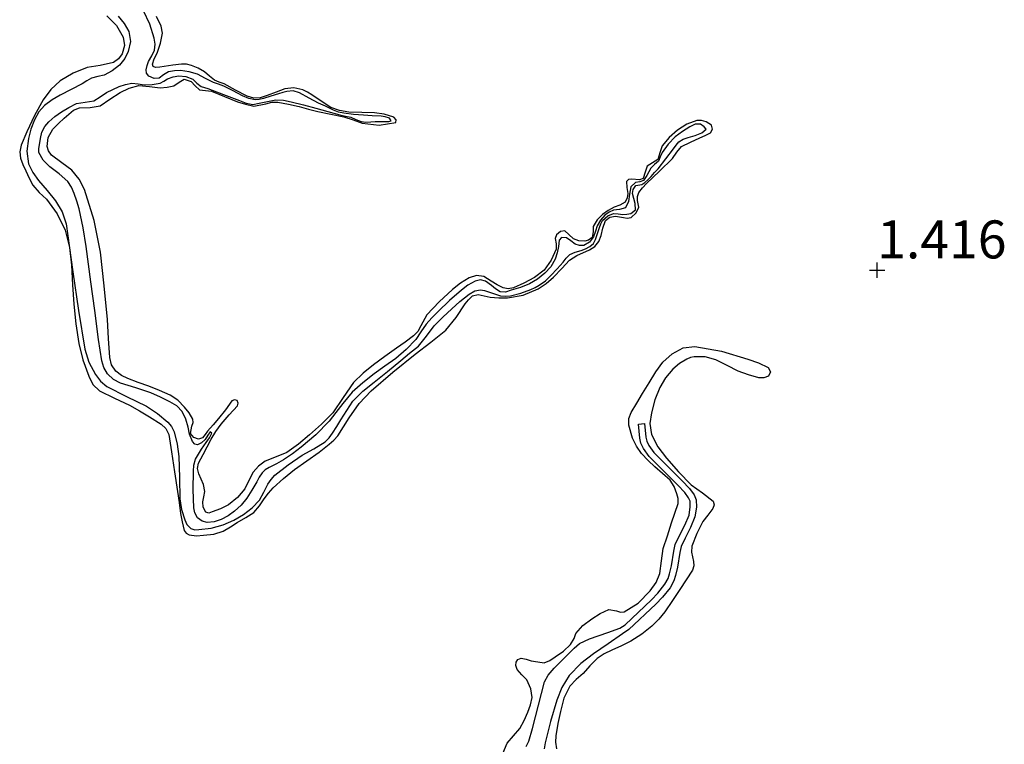
# Model space of a CAD drawing. Units: metres. Extents: x 69990 to 80008, y 406248 to 412501.
# Drawn here: x 70094 to 70158, y 406869 to 406916 of the extents above; entities that cross this region are included whole.
import ezdxf
from ezdxf.enums import TextEntityAlignment as Align

# ---------------------------------------------------------------- set-up
doc = ezdxf.new("R2010")
doc.units = ezdxf.units.M
doc.layers.get('0').update_dxf_attribs({"lineweight": 25})
for name, color, linetype, lineweight in [('B-ME-GW-GRONDWERKLIJN-L-B1', 10, 'Continuous', 25), ('B-ME-GW-HOOGTEPUNT-S-B1', 10, 'Continuous', 25), ('B-ME-OG-BREUK-L-B1', 10, 'Continuous', 25)]:
    doc.layers.add(name, color=color, linetype=linetype, lineweight=lineweight)
doc.styles.add('NLCS-ISO', font='NLCS-ISO.TTF')

# ---------------------------------------------------------------- blocks, each defined once
blk = doc.blocks.new('hoogtepunt')
for p, q in [((-0.5, 0), (0.5, 0)), ((0, 0.5), (0, -0.5))]:
    blk.add_line(p, q)

msp = doc.modelspace()

# ---------------------------------------------------------------- linework, layer by layer
at = {"layer": 'B-ME-GW-GRONDWERKLIJN-L-B1'}
for points in [[(70099.2367, 406916.7577, 1.8728), (70099.8893, 406916.1051, 1.8128), (70100.3207, 406915.3444, 1.7528), (70100.4106, 406914.7988, 1.7528), (70100.2513, 406914.2522, 1.7528), (70100.0068, 406913.9152, 1.7528), (70099.675, 406913.6773, 1.7528), (70098.8101, 406913.4903, 1.7528), (70097.9514, 406913.3387, 1.7528), (70097.0304, 406912.9711, 1.7528), (70096.1604, 406912.4623, 1.7528), (70095.5512, 406911.8941, 1.7528), (70095.0564, 406911.2308, 1.7528), (70094.469, 406910.1947, 1.7528), (70093.9751, 406909.1056, 1.7528), (70093.602, 406908.2321, 1.7528), (70093.5021, 406907.7937, 1.7528), (70093.5476, 406907.3691, 1.7528), (70093.7149, 406906.9545, 1.7528), (70093.9065, 406906.5426, 1.7528), (70094.1265, 406906.0649, 1.7528), (70094.3595, 406905.595, 1.7528), (70094.7954, 406905.1244, 1.7528), (70095.2792, 406904.6813, 1.7528), (70095.9792, 406903.711, 1.7528), (70096.4945, 406902.638, 1.7528), (70096.7744, 406901.4884, 1.7528), (70096.9195, 406900.324, 1.7528), (70096.9882, 406899.0498, 1.7528), (70097.063, 406897.7764, 1.7528), (70097.2088, 406896.4757, 1.7528), (70097.402, 406895.1791, 1.7528), (70097.6617, 406894.092, 1.7528), (70098.0494, 406893.0305, 1.7528), (70098.3318, 406892.4831, 1.8128), (70098.7601, 406892.059, 1.8728), (70099.7412, 406891.5696, 1.8728), (70100.7266, 406891.115, 1.8728), (70101.3971, 406890.7469, 1.8728), (70102.0611, 406890.3594, 1.8728), (70102.8263, 406889.8751, 1.8728), (70103.1369, 406889.5707, 1.8728), (70103.319, 406889.1932, 1.8728), (70103.4268, 406888.6146, 1.8728), (70103.5103, 406888.0347, 1.8728), (70103.7011, 406886.7376, 1.8128), (70103.8918, 406885.4404, 1.7528), (70103.9983, 406884.7129, 1.7528), (70104.1047, 406883.985, 1.7528), (70104.1966, 406883.4263, 1.7528), (70104.3353, 406882.872, 1.7528), (70104.4675, 406882.685, 1.7528), (70104.6767, 406882.5771, 1.7528), (70105.1469, 406882.5217, 1.7528), (70105.616, 406882.5602, 1.7528), (70106.2864, 406882.629, 1.7528), (70106.9186, 406882.8255, 1.7528), (70107.3803, 406883.1028, 1.7528), (70107.8373, 406883.3827, 1.7528), (70108.3905, 406883.7167, 1.7528), (70108.9392, 406884.0597, 1.7528), (70109.2972, 406884.4792, 1.7528), (70109.5983, 406884.9604, 1.7528), (70109.8948, 406885.3193, 1.7528), (70110.2078, 406885.6656, 1.7528), (70110.888, 406886.2973, 1.7528), (70111.6118, 406886.8762, 1.7528), (70112.4235, 406887.4466, 1.7528), (70113.2341, 406888.0175, 1.7528), (70113.5699, 406888.2818, 1.7528), (70113.8984, 406888.5562, 1.7528), (70114.1889, 406888.82, 1.7528), (70114.455, 406889.1083, 1.7528), (70114.8363, 406889.6945, 1.7528), (70115.2, 406890.2923, 1.7528), (70115.8767, 406891.2187, 1.6928), (70116.6486, 406892.0605, 1.6328), (70118.0964, 406893.279, 1.6328), (70119.5643, 406894.4683, 1.6328), (70120.5809, 406895.254, 1.6328), (70121.5798, 406896.0646, 1.6328), (70122.2555, 406896.8888, 1.6328), (70122.8618, 406897.778, 1.6328), (70123.0663, 406898.0594, 1.6328), (70123.3336, 406898.3239, 1.6328), (70123.7122, 406898.3941, 1.6328), (70124.1017, 406898.3154, 1.6328), (70124.4913, 406898.2376, 1.6328), (70125.0671, 406898.1905, 1.6928), (70125.6458, 406898.1938, 1.7528), (70126.6655, 406898.3643, 1.7528), (70127.6509, 406898.766, 1.7528), (70128.1961, 406899.1269, 1.7528), (70128.6814, 406899.5445, 1.7528), (70129.2106, 406900.1047, 1.7528), (70129.7295, 406900.6653, 1.7528), (70130.2117, 406900.9801, 1.7528), (70131.04, 406901.338, 1.7528), (70131.4012, 406901.5674, 1.7528), (70131.6653, 406901.8934, 1.7528), (70131.8071, 406902.2874, 1.7528), (70131.9258, 406902.7786, 1.7528), (70132.0979, 406903.2678, 1.7528), (70132.3881, 406903.4847, 1.7528), (70132.758, 406903.5717, 1.7528), (70133.2738, 406903.479, 1.7528), (70133.5348, 406903.4187, 1.7528), (70133.7884, 406903.4761, 1.7528), (70134.1222, 406903.7717, 1.7528), (70134.2933, 406904.1524, 1.7528), (70134.1972, 406904.593, 1.7528), (70134.2055, 406904.8536, 1.7528), (70134.2872, 406905.1112, 1.7528), (70134.5311, 406905.4308, 1.7528), (70134.7984, 406905.7027, 1.7528), (70135.6568, 406906.5337, 1.6928), (70136.5107, 406907.3621, 1.6328), (70136.7901, 406907.7835, 1.6328), (70137.114, 406908.1521, 1.6328), (70137.7076, 406908.4409, 1.6328), (70138.31, 406908.7081, 1.6328), (70138.6614, 406908.8785, 1.6328), (70139.0094, 406909.0575, 1.6328), (70139.1425, 406909.2892, 1.6328), (70139.0798, 406909.5529, 1.6328), (70138.7219, 406909.7826, 1.6328), (70138.418, 406909.8693, 1.6328), (70138.1187, 406909.8667, 1.6328), (70137.4645, 406909.6182, 1.6328), (70136.8441, 406909.2196, 1.6328), (70136.2921, 406908.733, 1.6328), (70135.8322, 406908.1867, 1.6328), (70135.6764, 406907.7383, 1.6328), (70135.5351, 406907.2911, 1.6328), (70135.196, 406907.0618, 1.6328), (70134.8419, 406906.857, 1.6328), (70134.7034, 406906.4542, 1.6328), (70134.5811, 406906.0492, 1.6328), (70134.3425, 406905.9588, 1.6328), (70133.8299, 406905.9959, 1.6328), (70133.6124, 406905.9708, 1.6328), (70133.4876, 406905.8418, 1.6328), (70133.5123, 406905.4518, 1.6328), (70133.5661, 406905.0587, 1.6328), (70133.5304, 406904.7642, 1.6328), (70133.3943, 406904.492, 1.6328), (70133.0372, 406904.2944, 1.6328), (70132.6722, 406904.1623, 1.6328), (70132.2798, 406903.9362, 1.6328), (70131.8972, 406903.6796, 1.6328), (70131.5541, 406903.3138, 1.6328), (70131.294, 406902.8896, 1.6328), (70131.2834, 406902.5252, 1.6328), (70131.2194, 406902.1593, 1.6328), (70130.985, 406901.9814, 1.6328), (70130.7259, 406901.9103, 1.6328), (70130.3517, 406901.9447, 1.6328), (70129.9893, 406902.0698, 1.6328), (70129.6909, 406902.3583, 1.6328), (70129.4173, 406902.6038, 1.6328), (70129.132, 406902.552, 1.6328), (70128.8617, 406902.3288, 1.6328), (70128.7864, 406902.0982, 1.6328), (70128.8448, 406901.735, 1.6328), (70128.845, 406901.3897, 1.6328), (70128.5285, 406900.6706, 1.6848), (70128.0503, 406900.0102, 1.7528), (70127.413, 406899.5128, 1.7689), (70126.7063, 406899.1449, 1.7528), (70126.0255, 406898.8402, 1.6858), (70125.685, 406898.7721, 1.6489), (70125.3645, 406898.8341, 1.6328), (70124.9616, 406899.0504, 1.6328), (70124.5638, 406899.2875, 1.6328), (70124.3183, 406899.442, 1.6328), (70124.0724, 406899.5928, 1.6328), (70123.5995, 406899.6634, 1.6328), (70123.1196, 406899.5021, 1.6328), (70122.5497, 406899.1529, 1.5728), (70122.0239, 406898.7402, 1.5128), (70121.1485, 406897.9241, 1.5728), (70120.3343, 406897.0611, 1.6328), (70119.9243, 406896.3361, 1.6328), (70119.7273, 406895.9714, 1.6328), (70119.4547, 406895.6754, 1.6328), (70118.888, 406895.2703, 1.6328), (70118.3197, 406894.8681, 1.6328), (70117.57, 406894.3245, 1.6328), (70116.8216, 406893.7784, 1.6328), (70116.1374, 406893.2249, 1.6328), (70115.4993, 406892.6164, 1.6328), (70114.8107, 406891.6214, 1.5728), (70114.1314, 406890.6196, 1.5128), (70113.3823, 406889.8752, 1.5128), (70112.5959, 406889.1649, 1.5128), (70111.8646, 406888.5558, 1.5128), (70111.104, 406887.9904, 1.5128), (70110.397, 406887.7066, 1.5128), (70109.6731, 406887.4386, 1.5128), (70109.2385, 406887.107, 1.5728), (70108.8743, 406886.6983, 1.6328), (70108.6038, 406886.1569, 1.6328), (70108.3352, 406885.6146, 1.6328), (70107.8495, 406885.0422, 1.6328), (70107.2612, 406884.5558, 1.6328), (70106.7332, 406884.286, 1.6328), (70106.1863, 406884.0939, 1.6328), (70105.9721, 406884.0132, 1.6328), (70105.7621, 406884.063, 1.6328), (70105.5794, 406884.4011, 1.6328), (70105.5625, 406884.752, 1.6328), (70105.6336, 406885.0876, 1.6328), (70105.7053, 406885.4232, 1.6328), (70105.6083, 406885.8939, 1.6328), (70105.3006, 406886.6014, 1.6328), (70105.2241, 406886.9496, 1.6328), (70105.2917, 406887.2903, 1.6328), (70105.441, 406887.5822, 1.6328), (70105.5908, 406887.8663, 1.6328), (70105.8516, 406888.3757, 1.6328), (70106.1133, 406888.8849, 1.6328), (70106.4242, 406889.3882, 1.6328), (70106.7663, 406889.8704, 1.6328), (70107.3044, 406890.4857, 1.6328), (70107.8506, 406891.0791, 1.6328), (70107.8919, 406891.2506, 1.6328), (70107.8258, 406891.4184, 1.6328), (70107.6539, 406891.4695, 1.6328), (70107.4865, 406891.3937, 1.6328), (70107.0532, 406890.8161, 1.6328), (70106.6111, 406890.2428, 1.6328), (70106.2474, 406889.822, 1.6328), (70105.8837, 406889.4012, 1.6328), (70105.7183, 406889.1863, 1.6328), (70105.5526, 406888.972, 1.6328), (70105.2802, 406888.8831, 1.6328), (70104.9753, 406888.994, 1.6328), (70104.7643, 406889.2558, 1.6328), (70104.8432, 406889.7359, 1.6328), (70104.9262, 406889.9772, 1.6328), (70104.9082, 406890.2042, 1.6328), (70104.6722, 406890.6183, 1.6328), (70104.36, 406890.9957, 1.6328), (70103.9113, 406891.4385, 1.6328), (70103.4073, 406891.779, 1.6328), (70102.7068, 406892.079, 1.6328), (70102.0003, 406892.3588, 1.6328), (70101.3102, 406892.6176, 1.6328), (70100.6193, 406892.8765, 1.6328), (70100.2099, 406893.0667, 1.6328), (70099.8382, 406893.3526, 1.6328), (70099.5501, 406893.7799, 1.6328), (70099.4307, 406894.2609, 1.6328), (70099.3605, 406895.514, 1.6928), (70099.2903, 406896.7661, 1.7528), (70099.0732, 406898.9772, 1.7528), (70098.818, 406901.187, 1.7528), (70098.4154, 406903.2684, 1.7528), (70097.7704, 406905.3102, 1.7528), (70097.4104, 406905.9886, 1.7528), (70096.9305, 406906.5921, 1.7528), (70096.2759, 406907.0729, 1.6928), (70095.6002, 406907.5825, 1.6328), (70095.4012, 406907.8629, 1.6328), (70095.3023, 406908.1577, 1.6328), (70095.3757, 406908.7435, 1.6328), (70095.6883, 406909.2943, 1.6328), (70096.051, 406909.667, 1.6328), (70096.425, 406910.0087, 1.6328), (70096.7297, 406910.2845, 1.6328), (70097.0468, 406910.5443, 1.6328), (70097.4478, 406910.7018, 1.6516), (70098.1393, 406910.7138, 1.7148), (70098.7963, 406910.8208, 1.7528), (70099.4511, 406911.2592, 1.7528), (70100.1175, 406911.7057, 1.7528), (70100.7166, 406911.9836, 1.7528), (70101.3425, 406912.1572, 1.7528), (70102.0515, 406912.1016, 1.7528), (70102.7609, 406912.0046, 1.7528), (70103.2156, 406912.0454, 1.7528), (70103.6682, 406912.1346, 1.7528), (70104.0144, 406912.3752, 1.7528), (70104.3386, 406912.5884, 1.7528), (70104.798, 406912.43, 1.7528), (70105.0688, 406912.1318, 1.7528), (70105.3504, 406911.8733, 1.7528), (70105.7477, 406911.8254, 1.7528), (70106.1459, 406911.782, 1.7528), (70106.9973, 406911.4389, 1.8128), (70107.8591, 406911.0966, 1.8728), (70108.3883, 406910.9311, 1.8728), (70108.9246, 406910.8118, 1.8728), (70109.715, 406910.9478, 1.8728), (70110.1106, 406911.0633, 1.8728), (70110.5044, 406911.076, 1.8728), (70111.2097, 406910.936, 1.8728), (70111.9124, 406910.7734, 1.8728), (70112.532, 406910.615, 1.8728), (70113.1508, 406910.4585, 1.8728), (70114.0058, 406910.2719, 1.8728), (70114.8619, 406910.0927, 1.8728), (70115.4668, 406909.9012, 1.8728), (70116.064, 406909.6899, 1.8728), (70117.1862, 406909.5427, 1.8728), (70118.279, 406909.7232, 1.8728), (70118.3003, 406909.8975, 1.8728), (70118.1466, 406910.0759, 1.8728), (70117.5234, 406910.267, 1.8728), (70116.8886, 406910.3681, 1.8728), (70116.0333, 406910.383, 1.8728), (70115.1795, 406910.4143, 1.8728), (70114.5814, 406910.5095, 1.8728), (70114.0064, 406910.7126, 1.8728), (70113.3672, 406911.126, 1.8728), (70112.7505, 406911.5592, 1.8728), (70112.4577, 406911.7294, 1.8728), (70112.1515, 406911.878, 1.8728), (70111.5634, 406912.0174, 1.8128), (70110.9742, 406911.9415, 1.7528), (70110.3928, 406911.7295, 1.7528), (70109.8113, 406911.5158, 1.7528), (70109.354, 406911.3546, 1.7528), (70108.9224, 406911.3294, 1.7528), (70108.4933, 406911.4625, 1.7528), (70107.7216, 406911.8643, 1.7528), (70106.9633, 406912.2678, 1.7528), (70106.6544, 406912.3913, 1.7528), (70106.3477, 406912.5215, 1.7528), (70106.0041, 406912.7862, 1.7528), (70105.6681, 406913.0689, 1.7528), (70105.2635, 406913.298, 1.7528), (70104.8281, 406913.4767, 1.7528), (70104.4939, 406913.5639, 1.7528), (70104.1598, 406913.5773, 1.7528), (70103.5902, 406913.4966, 1.6928), (70103.0207, 406913.4092, 1.6328), (70102.7357, 406913.366, 1.6328), (70102.4496, 406913.3463, 1.6328), (70102.3059, 406913.423, 1.6328), (70102.2417, 406913.5656, 1.6328), (70102.372, 406913.9236, 1.6928), (70102.5511, 406914.2916, 1.7528), (70102.7805, 406914.9552, 1.6928), (70102.902, 406915.6175, 1.6328), (70102.8259, 406916.0611, 1.6328), (70102.5069, 406916.706, 1.6328)], [(70125.3336, 406868.1839, 1.4528), (70125.622, 406868.8648, 1.4528), (70126.0388, 406869.3368, 1.4528), (70126.4481, 406869.8204, 1.4528), (70126.7387, 406870.3459, 1.4528), (70126.9875, 406870.9044, 1.4528), (70127.1592, 406871.3833, 1.4528), (70127.2588, 406871.8623, 1.4528), (70127.1837, 406872.4476, 1.4528), (70126.9174, 406873.0317, 1.4528), (70126.5958, 406873.3726, 1.4528), (70126.2705, 406873.7098, 1.4528), (70126.1867, 406873.981, 1.4528), (70126.2029, 406874.1896, 1.4528), (70126.3285, 406874.3751, 1.4528), (70126.5481, 406874.4583, 1.4528), (70126.8793, 406874.3908, 1.4528), (70127.2094, 406874.2897, 1.4528), (70127.6311, 406874.2079, 1.4528), (70128.051, 406874.1588, 1.4528), (70128.4338, 406874.2982, 1.4528), (70128.7901, 406874.5536, 1.4528), (70129.326, 406874.9176, 1.3928), (70129.7984, 406875.3518, 1.3328), (70130.0251, 406875.752, 1.3328), (70130.1504, 406876.081, 1.3328), (70130.6148, 406876.6107, 1.3328), (70131.1887, 406877.0519, 1.3328), (70131.7403, 406877.404, 1.3328), (70132.3171, 406877.6669, 1.3328), (70132.8234, 406877.5784, 1.3328), (70133.083, 406877.4887, 1.3328), (70133.3315, 406877.5059, 1.3328), (70134.2597, 406878.0777, 1.3328), (70135.0438, 406878.8882, 1.3328), (70135.4311, 406879.4439, 1.3328), (70135.6846, 406880.0435, 1.3328), (70135.7885, 406880.8662, 1.3328), (70135.9063, 406881.6802, 1.3328), (70136.1728, 406882.5217, 1.3328), (70136.4448, 406883.3612, 1.3328), (70136.6665, 406884.0063, 1.3328), (70136.8838, 406884.6512, 1.3328), (70136.8879, 406884.9657, 1.3328), (70136.7949, 406885.2845, 1.3328), (70136.6306, 406885.7567, 1.3928), (70136.3675, 406886.1704, 1.4528), (70135.858, 406886.6222, 1.4528), (70135.3428, 406887.0557, 1.4528), (70134.8992, 406887.4826, 1.4528), (70134.4682, 406887.9306, 1.4528), (70134.1299, 406888.4155, 1.4528), (70133.8814, 406888.9542, 1.4528), (70133.642, 406889.8099, 1.4528), (70133.6437, 406890.241, 1.4528), (70133.7802, 406890.6315, 1.4528), (70134.1602, 406891.2567, 1.4528), (70134.5421, 406891.8809, 1.4528), (70134.9802, 406892.5953, 1.4528), (70135.4191, 406893.3093, 1.4528), (70135.8745, 406893.9381, 1.4528), (70136.4843, 406894.4954, 1.4528), (70137.223, 406894.8918, 1.4528), (70137.9843, 406894.988, 1.4528), (70139.7311, 406894.6683, 1.4528), (70141.4798, 406894.154, 1.4528), (70142.1676, 406893.9041, 1.4528), (70142.8223, 406893.5903, 1.4528), (70142.9641, 406893.3044, 1.4528), (70142.8429, 406893.016, 1.4528), (70142.5267, 406892.9132, 1.4528), (70142.2094, 406892.9274, 1.4528), (70141.5182, 406893.1159, 1.4528), (70140.8338, 406893.3608, 1.4528), (70140.1055, 406893.7377, 1.4528), (70139.3712, 406894.1077, 1.4528), (70138.664, 406894.292, 1.4528), (70137.949, 406894.3031, 1.4528), (70137.6963, 406894.2455, 1.4528), (70137.449, 406894.1389, 1.4528), (70136.965, 406893.8537, 1.4528), (70136.536, 406893.4969, 1.4528), (70136.0609, 406892.9247, 1.4528), (70135.686, 406892.2837, 1.4528), (70135.3514, 406891.4633, 1.4528), (70135.1248, 406890.6224, 1.4528), (70135.0198, 406889.9041, 1.4528), (70135.1225, 406889.1935, 1.4528), (70135.551, 406888.3709, 1.3928), (70136.1119, 406887.6233, 1.3328), (70136.9087, 406886.7188, 1.3328), (70137.7338, 406885.8644, 1.3328), (70138.4781, 406885.3433, 1.3328), (70139.1984, 406884.7977, 1.3328), (70139.2552, 406884.5565, 1.3328), (70139.1704, 406884.3053, 1.3328), (70138.8377, 406883.8813, 1.3328), (70138.5078, 406883.4469, 1.3328), (70138.1059, 406882.6587, 1.3328), (70137.7934, 406881.8384, 1.3328), (70137.7715, 406881.4444, 1.3328), (70137.8926, 406880.8263, 1.3328), (70137.9081, 406880.5315, 1.3328), (70137.8232, 406880.2626, 1.3328), (70137.4188, 406879.6209, 1.3928), (70136.9991, 406878.9873, 1.4528), (70136.5023, 406878.2455, 1.4528), (70135.998, 406877.5073, 1.4528), (70135.6007, 406877.0178, 1.4528), (70135.1491, 406876.5715, 1.4528), (70134.4896, 406876.0292, 1.4528), (70133.7712, 406875.5759, 1.4528), (70133.1432, 406875.2811, 1.4528), (70132.5124, 406874.9942, 1.4528), (70132.0147, 406874.7419, 1.4528), (70131.5507, 406874.434, 1.4528), (70131.0733, 406873.9507, 1.4528), (70130.6201, 406873.4495, 1.4528), (70130.1732, 406873.0492, 1.4528), (70129.7422, 406872.6182, 1.4528), (70129.352, 406871.8235, 1.4528), (70129.1385, 406870.9538, 1.4528), (70128.9621, 406870.1546, 1.4528), (70128.8288, 406869.3533, 1.4528), (70128.8031, 406868.9186, 1.4528), (70128.8712, 406868.4821, 1.4528)]]:
    msp.add_polyline3d(points, dxfattribs=at)
at = {"layer": 'B-ME-OG-BREUK-L-B1'}
for points in [[(70099.9852, 406916.7392, 0.7928), (70100.3838, 406916.2493, 0.7928), (70100.6904, 406915.7128, 0.7928), (70100.8012, 406915.065, 0.7928), (70100.6576, 406914.4082, 0.7928), (70100.424, 406913.9339, 0.7928), (70100.0823, 406913.5121, 0.7928), (70099.6018, 406913.1281, 0.7928), (70099.0733, 406912.8511, 0.7928), (70098.6528, 406912.7604, 0.7928), (70098.2441, 406912.6516, 0.7928), (70097.9322, 406912.4632, 0.7928), (70097.6202, 406912.275, 0.7928), (70096.9007, 406911.9022, 0.7928), (70096.1795, 406911.5289, 0.7928), (70095.6462, 406911.2195, 0.7928), (70095.1394, 406910.855, 0.7928), (70094.7605, 406910.423, 0.7928), (70094.4822, 406909.9102, 0.7928), (70094.2416, 406909.2941, 0.7928), (70094.082, 406908.6641, 0.7928), (70093.9698, 406907.8327, 0.7928), (70094.0855, 406907.0099, 0.7928), (70094.3683, 406906.44, 0.7928), (70094.7315, 406905.9151, 0.7928), (70095.305, 406905.2529, 0.7928), (70095.8652, 406904.5786, 0.7928), (70096.3074, 406903.8461, 0.7928), (70096.575, 406903.0509, 0.7928), (70096.7916, 406901.476, 0.8171), (70096.9975, 406899.9011, 0.8528), (70097.3806, 406897.3564, 0.8921), (70097.7965, 406894.8148, 0.9128), (70098.0609, 406893.9529, 0.9128), (70098.4959, 406893.1369, 0.9128), (70098.8308, 406892.6995, 0.9128), (70099.2477, 406892.3488, 0.9128), (70100.5478, 406891.6887, 0.9128), (70101.852, 406891.056, 0.9128), (70102.5751, 406890.5725, 0.9128), (70103.2531, 406890.0059, 0.9128), (70103.5106, 406889.7051, 0.9128), (70103.6852, 406889.3545, 0.9128), (70103.885, 406888.5538, 0.9128), (70103.9846, 406887.7433, 0.9128), (70104.0207, 406886.3478, 0.9128), (70104.0604, 406884.9523, 0.9128), (70104.1733, 406884.2545, 0.9128), (70104.3753, 406883.5665, 0.9128), (70104.5215, 406883.2501, 0.9128), (70104.78, 406882.9984, 0.9128), (70105.0444, 406882.9129, 0.9128), (70105.3091, 406882.9198, 0.9128), (70106.1107, 406883.0202, 0.9128), (70106.9098, 406883.2292, 0.9128), (70107.6023, 406883.5363, 0.9128), (70108.2474, 406883.925, 0.9128), (70108.8159, 406884.3539, 0.9128), (70109.3, 406884.8667, 0.9128), (70109.5843, 406885.3913, 0.9128), (70109.853, 406885.9212, 0.9128), (70110.0648, 406886.224, 0.9128), (70110.3127, 406886.4993, 0.9128), (70111.1934, 406887.1987, 0.9128), (70112.1167, 406887.827, 0.9128), (70112.8862, 406888.2458, 0.9428), (70113.6331, 406888.7066, 0.9728), (70113.8907, 406888.9732, 0.9728), (70114.1042, 406889.2749, 0.9728), (70114.387, 406889.7172, 0.9728), (70114.6696, 406890.1595, 0.9728), (70115.0558, 406890.7687, 0.9728), (70115.4569, 406891.37, 0.9728), (70116.1133, 406892.0418, 0.9728), (70116.8604, 406892.6256, 0.9728), (70117.7372, 406893.341, 0.9728), (70118.6141, 406894.0564, 0.9728), (70119.1941, 406894.5304, 0.9728), (70119.7729, 406895.0059, 0.9728), (70120.3052, 406895.6576, 0.9951), (70120.8074, 406896.3412, 1.0328), (70121.3791, 406896.9022, 1.0628), (70121.9652, 406897.4508, 1.0928), (70122.5089, 406897.9503, 1.0978), (70123.111, 406898.4313, 1.0928), (70123.4821, 406898.6537, 1.109), (70123.8588, 406898.721, 1.1528), (70124.1255, 406898.6604, 1.2407), (70124.3926, 406898.5786, 1.3328), (70124.7771, 406898.4492, 1.3999), (70125.1693, 406898.326, 1.4528), (70125.5045, 406898.2855, 1.4873), (70125.8425, 406898.322, 1.5128), (70126.5174, 406898.4986, 1.5307), (70127.179, 406898.7401, 1.5128), (70127.4645, 406898.8647, 1.4792), (70127.7355, 406899.0158, 1.4528), (70128.138, 406899.3101, 1.4528), (70128.501, 406899.6483, 1.4528), (70128.904, 406900.0868, 1.4528), (70129.3017, 406900.5288, 1.4528), (70129.5157, 406900.7901, 1.4528), (70129.7448, 406901.0416, 1.4528), (70130.098, 406901.2006, 1.4528), (70130.4843, 406901.2986, 1.4528), (70130.7824, 406901.4197, 1.4528), (70131.0736, 406901.566, 1.4528), (70131.2976, 406901.7631, 1.4528), (70131.4462, 406902.0202, 1.4528), (70131.5806, 406902.4139, 1.4528), (70131.709, 406902.808, 1.4528), (70131.7952, 406903.0466, 1.4528), (70131.8987, 406903.2809, 1.4528), (70132.2511, 406903.5735, 1.4528), (70132.6243, 406903.729, 1.4528), (70132.9305, 406903.7119, 1.4528), (70133.2368, 406903.6778, 1.4528), (70133.5073, 406903.6838, 1.4528), (70133.7778, 406903.7281, 1.4528), (70134.0794, 406903.9851, 1.4528), (70134.0499, 406904.3885, 1.4528), (70133.9546, 406904.7241, 1.4528), (70133.8728, 406905.0586, 1.4528), (70133.9191, 406905.3274, 1.4528), (70134.1019, 406905.5771, 1.4528), (70134.4812, 406905.6476, 1.4528), (70134.6997, 406905.7819, 1.4528), (70134.8974, 406905.9449, 1.4528), (70135.117, 406906.1835, 1.4528), (70135.3322, 406906.4251, 1.4528), (70135.5587, 406906.6872, 1.4528), (70136.0767, 406907.3349, 1.4528), (70136.5848, 406907.9899, 1.4528), (70136.747, 406908.2249, 1.4528), (70136.9248, 406908.4525, 1.4528), (70137.2221, 406908.6299, 1.4528), (70137.555, 406908.7441, 1.4528), (70137.9965, 406908.8729, 1.4528), (70138.4401, 406909.0545, 1.4528), (70138.7221, 406909.2886, 1.4528), (70138.5984, 406909.4527, 1.4528), (70138.3459, 406909.6133, 1.4528), (70137.9996, 406909.6278, 1.4528), (70137.6639, 406909.4459, 1.4528), (70137.1618, 406909.1452, 1.4528), (70136.6974, 406908.788, 1.4528), (70136.2248, 406908.2938, 1.4528), (70135.8225, 406907.7526, 1.4528), (70135.7098, 406907.4706, 1.4528), (70135.5965, 406907.1917, 1.4528), (70135.3315, 406906.9627, 1.4528), (70135.0752, 406906.7265, 1.4528), (70134.9425, 406906.4831, 1.4528), (70134.8119, 406906.2376, 1.4528), (70134.6015, 406905.9019, 1.4528), (70134.3561, 406905.8214, 1.4528), (70134.0765, 406905.778, 1.4528), (70133.7764, 406905.4999, 1.4528), (70133.6799, 406905.0119, 1.4528), (70133.624, 406904.5174, 1.4528), (70133.4084, 406904.1067, 1.4528), (70133.0249, 406904.0053, 1.4528), (70132.6284, 406903.9641, 1.4528), (70132.3322, 406903.8181, 1.4528), (70132.0553, 406903.6232, 1.4528), (70131.7654, 406903.2971, 1.4528), (70131.5396, 406902.9343, 1.4528), (70131.4345, 406902.5662, 1.4528), (70131.3162, 406902.1921, 1.4528), (70131.0334, 406901.8517, 1.4528), (70130.6735, 406901.6327, 1.4528), (70130.3795, 406901.6191, 1.4297), (70130.0906, 406901.7181, 1.3928), (70129.8121, 406901.9274, 1.3547), (70129.5366, 406902.1364, 1.3328), (70129.2034, 406902.1654, 1.3328), (70129.036, 406901.9717, 1.3328), (70129.0018, 406901.5635, 1.3928), (70128.9155, 406901.1476, 1.4249), (70128.7846, 406900.7364, 1.4528), (70128.4923, 406900.2332, 1.4914), (70128.0947, 406899.7999, 1.5128), (70127.622, 406899.4117, 1.5128), (70127.0987, 406899.1078, 1.5128), (70126.4949, 406898.8731, 1.5128), (70125.8798, 406898.6876, 1.5128), (70125.507, 406898.5586, 1.4947), (70125.1507, 406898.5808, 1.4528), (70124.8613, 406898.7804, 1.3988), (70124.5869, 406898.9878, 1.3328), (70124.2025, 406899.2798, 1.2128), (70123.8624, 406899.3699, 1.1764), (70123.5081, 406899.2823, 1.1528), (70123.0376, 406899.0174, 1.1201), (70122.6006, 406898.6928, 1.0928), (70121.8216, 406898.0022, 1.0619), (70121.0692, 406897.289, 1.0328), (70120.6643, 406896.8724, 0.9975), (70120.2768, 406896.4411, 0.9728), (70119.934, 406895.9423, 0.9728), (70119.5916, 406895.4409, 0.9728), (70118.9705, 406894.7772, 0.9728), (70118.2846, 406894.1817, 0.9728), (70117.5687, 406893.6743, 0.9728), (70116.8526, 406893.1694, 0.9728), (70116.1132, 406892.5914, 0.9728), (70115.4135, 406891.9646, 0.9728), (70115.089, 406891.6074, 0.9728), (70114.7832, 406891.2352, 0.9728), (70114.339, 406890.6448, 0.9728), (70113.8866, 406890.0594, 0.9728), (70113.0116, 406889.1678, 0.9428), (70112.0567, 406888.3563, 0.9128), (70111.4855, 406887.9163, 0.9128), (70110.8901, 406887.5129, 0.9128), (70110.4149, 406887.2549, 0.9128), (70109.934, 406887.0052, 0.9128), (70109.6789, 406886.863, 0.9128), (70109.467, 406886.6721, 0.9128), (70109.2865, 406886.3675, 0.9128), (70109.1166, 406886.0594, 0.9128), (70108.797, 406885.5215, 0.9128), (70108.4688, 406884.9872, 0.9128), (70108.0984, 406884.5352, 0.9128), (70107.6551, 406884.1377, 0.9128), (70107.2305, 406883.837, 0.9128), (70106.7658, 406883.5922, 0.9128), (70106.3166, 406883.4401, 0.9128), (70105.8615, 406883.3979, 0.9128), (70105.5207, 406883.4714, 0.9128), (70105.2091, 406883.7023, 0.9128), (70105.0312, 406884.0217, 0.9128), (70104.9797, 406884.3579, 0.9128), (70104.9297, 406885.5694, 0.9128), (70104.9628, 406886.7797, 0.9128), (70104.981, 406887.1725, 0.9128), (70105.0769, 406887.5565, 0.9128), (70105.2726, 406887.8989, 0.9128), (70105.4879, 406888.2164, 0.9128), (70105.6422, 406888.4414, 0.9363), (70105.7968, 406888.666, 0.9728), (70106.0044, 406888.971, 1.0054), (70106.1684, 406889.2803, 1.0328), (70106.056, 406889.3575, 1.0328), (70105.9082, 406889.149, 1.0031), (70105.729, 406888.8638, 0.9728), (70105.4704, 406888.6321, 0.935), (70105.2112, 406888.495, 0.9128), (70105.0513, 406888.56, 0.9128), (70104.8952, 406888.728, 0.9128), (70104.7004, 406889.1988, 0.9128), (70104.6128, 406889.668, 0.9128), (70104.438, 406890.1887, 0.9128), (70104.2067, 406890.6949, 0.9128), (70103.8445, 406891.0697, 0.9128), (70103.3906, 406891.3396, 0.9128), (70102.777, 406891.6541, 0.9128), (70102.1511, 406891.9318, 0.9128), (70101.1539, 406892.2473, 0.9128), (70100.1504, 406892.5644, 0.9128), (70099.6865, 406892.8138, 0.9128), (70099.2934, 406893.1847, 0.9128), (70099.0426, 406893.5913, 0.9128), (70098.911, 406894.0319, 0.9128), (70098.8013, 406894.7389, 0.9128), (70098.7008, 406895.4468, 0.9128), (70098.45, 406897.3444, 0.8828), (70098.1991, 406899.242, 0.8528), (70098.0454, 406900.3995, 0.8528), (70097.891, 406901.557, 0.8528), (70097.6781, 406902.8029, 0.8528), (70097.4104, 406904.0407, 0.8528), (70097.2673, 406904.5509, 0.8528), (70097.0908, 406905.0527, 0.8528), (70096.911, 406905.469, 0.8528), (70096.6691, 406905.8543, 0.8528), (70096.0985, 406906.3509, 0.8528), (70095.4882, 406906.8138, 0.8528), (70095.0515, 406907.2456, 0.8528), (70094.768, 406907.7537, 0.8528), (70094.7643, 406908.0054, 0.8528), (70094.8059, 406908.2582, 0.8528), (70094.8708, 406908.6768, 0.8528), (70094.9692, 406909.092, 0.8528), (70095.1505, 406909.4605, 0.8528), (70095.4212, 406909.7762, 0.8528), (70095.8273, 406910.1209, 0.8528), (70096.2602, 406910.4248, 0.8528), (70096.7483, 406910.7237, 0.8528), (70097.2557, 406910.9781, 0.8528), (70097.8239, 406911.0616, 0.8528), (70098.3854, 406911.1569, 0.8528), (70098.81, 406911.4255, 0.8528), (70099.2323, 406911.6993, 0.8528), (70099.6323, 406911.903, 0.8528), (70100.0474, 406912.0899, 0.8528), (70100.4676, 406912.2346, 0.8528), (70100.8963, 406912.3123, 0.8528), (70101.3002, 406912.2722, 0.8784), (70101.7046, 406912.2114, 0.9128), (70102.2296, 406912.2254, 0.9084), (70102.754, 406912.3203, 0.9128), (70103.0015, 406912.4593, 0.9425), (70103.2453, 406912.6125, 0.9728), (70103.6171, 406912.7416, 1.0034), (70103.9895, 406912.8058, 1.0328), (70104.4466, 406912.7524, 1.0608), (70104.9035, 406912.5739, 1.0928), (70105.18, 406912.3254, 1.1485), (70105.4507, 406912.1017, 1.2128), (70105.8979, 406911.9744, 1.2728), (70106.9324, 406911.5763, 1.3945), (70107.9748, 406911.1766, 1.4528), (70108.4183, 406910.994, 1.4528), (70108.8692, 406910.9219, 1.4528), (70109.2899, 406911.0001, 1.4528), (70109.7113, 406911.0904, 1.4528), (70110.043, 406911.1552, 1.4528), (70110.3751, 406911.2138, 1.4528), (70110.8774, 406911.1983, 1.4528), (70111.3778, 406911.0845, 1.4528), (70112.1963, 406910.8819, 1.4828), (70113.0101, 406910.6704, 1.5128), (70113.8059, 406910.4513, 1.5128), (70114.6014, 406910.232, 1.5128), (70114.9594, 406910.1495, 1.5128), (70115.3181, 406910.071, 1.5128), (70115.6516, 406909.9249, 1.5128), (70115.9902, 406909.7894, 1.5128), (70116.3168, 406909.7574, 1.5128), (70116.6436, 406909.7626, 1.5128), (70116.9304, 406909.7836, 1.5128), (70117.2173, 406909.8046, 1.5128), (70117.5169, 406909.7962, 1.5128), (70117.8168, 406909.7845, 1.5128), (70117.9837, 406909.8394, 1.5128), (70117.8635, 406910.0228, 1.5128), (70117.5887, 406910.103, 1.5128), (70117.3101, 406910.1423, 1.5128), (70116.7308, 406910.1732, 1.5128), (70116.1519, 406910.2069, 1.5128), (70115.5004, 406910.2611, 1.5128), (70114.8502, 406910.3356, 1.5128), (70114.511, 406910.4105, 1.5128), (70114.1843, 406910.5323, 1.5128), (70113.9119, 406910.6671, 1.5128), (70113.6413, 406910.802, 1.5128), (70113.1894, 406910.9931, 1.5128), (70112.5656, 406911.3342, 1.4828), (70111.9323, 406911.6801, 1.4528), (70111.5192, 406911.8038, 1.4528), (70111.1027, 406911.7794, 1.4528), (70110.8312, 406911.6955, 1.4528), (70110.5596, 406911.6116, 1.4528), (70110.0583, 406911.4573, 1.4528), (70109.5569, 406911.3032, 1.4528), (70109.289, 406911.2324, 1.4528), (70109.019, 406911.2104, 1.4528), (70108.5973, 406911.3108, 1.4528), (70108.1868, 406911.491, 1.4528), (70107.5641, 406911.8151, 1.4332), (70106.9442, 406912.1258, 1.3928), (70106.6101, 406912.2468, 1.3678), (70106.2752, 406912.3649, 1.3328), (70105.7473, 406912.6337, 1.2434), (70105.2104, 406912.906, 1.1528), (70104.6614, 406913.0655, 1.087), (70104.1035, 406913.1451, 1.0328), (70103.7, 406913.1391, 1.003), (70103.2977, 406913.0647, 0.9728), (70102.982, 406912.8643, 0.943), (70102.6867, 406912.657, 0.9128), (70102.3526, 406912.621, 0.8834), (70102.0156, 406912.7786, 0.8528), (70101.8604, 406912.9851, 0.8176), (70101.8245, 406913.2022, 0.7928), (70101.8924, 406913.4766, 0.7928), (70101.9981, 406913.7486, 0.7928), (70102.2061, 406914.1143, 0.7928), (70102.3931, 406914.482, 0.7928), (70102.4358, 406914.8787, 0.7928), (70102.3667, 406915.2806, 0.7928), (70102.0707, 406916.1981, 0.7928), (70101.658, 406917.0859, 0.7928)], [(70126.8684, 406868.6391, 0.6578), (70127.0468, 406868.9988, 0.6578), (70127.2918, 406869.8314, 0.6578), (70128.0858, 406872.8976, 0.6578), (70128.325, 406873.3414, 0.6578), (70128.7059, 406873.8074, 0.6578), (70130.0277, 406875.1242, 0.6578), (70130.3739, 406875.4151, 0.6578), (70131.0403, 406875.7248, 0.6578), (70132.2568, 406876.1494, 0.6578), (70133.0429, 406876.4282, 0.6578), (70133.3902, 406876.6576, 0.6578), (70135.1296, 406878.3065, 0.6578), (70135.5555, 406878.7332, 0.6578), (70136.009, 406879.3218, 0.6578), (70136.2197, 406879.704, 0.6578), (70136.3162, 406880.0129, 0.6578), (70136.4411, 406880.5297, 0.6578), (70136.6037, 406881.4948, 0.6578), (70136.6929, 406881.9388, 0.6578), (70136.9758, 406882.5427, 0.6578), (70137.3279, 406883.2233, 0.6578), (70137.6021, 406883.8768, 0.6578), (70137.6821, 406884.4282, 0.6578), (70137.6722, 406884.7873, 0.6578), (70137.5761, 406885.0177, 0.6578), (70137.3229, 406885.3716, 0.6578), (70136.8606, 406885.8463, 0.6578), (70134.9819, 406887.7293, 0.7178), (70134.6075, 406888.2535, 0.7178), (70134.4354, 406888.6231, 0.7178), (70134.358, 406888.9415, 0.7178), (70134.2687, 406889.8606, 0.7178), (70134.6707, 406889.8996, 0.7178), (70134.7573, 406889.0091, 0.7178), (70134.8184, 406888.7573, 0.7178), (70134.9579, 406888.4579, 0.7178), (70135.2913, 406887.991, 0.7178), (70137.1483, 406886.1299, 0.6578), (70137.6336, 406885.6314, 0.6578), (70137.9313, 406885.2154, 0.6578), (70138.0739, 406884.8735, 0.6578), (70138.0868, 406884.4046, 0.6578), (70137.9944, 406883.768, 0.6578), (70137.694, 406883.0521, 0.6578), (70137.3382, 406882.3642, 0.6578), (70137.0793, 406881.8115, 0.6578), (70137.001, 406881.4214, 0.6578), (70136.837, 406880.4486, 0.6578), (70136.7057, 406879.9052, 0.6578), (70136.5931, 406879.5447, 0.6578), (70136.3478, 406879.0997, 0.6578), (70135.8597, 406878.4662, 0.6578), (70135.4115, 406878.0172, 0.6578), (70133.6423, 406876.3401, 0.6578), (70133.2243, 406876.0641, 0.6578), (70132.2698, 406875.4091, 0.6684), (70131.3152, 406874.7541, 0.6766), (70130.4665, 406874.0979, 0.6776), (70129.7105, 406873.3134, 0.6766), (70129.2316, 406872.5337, 0.6766), (70128.8997, 406871.6848, 0.6766), (70128.4806, 406870.2902, 0.6466), (70128.1318, 406868.8847, 0.6166), (70128.0503, 406868.4821, 0.6166)]]:
    msp.add_polyline3d(points, dxfattribs=at)

# ---------------------------------------------------------------- block references
at = {"layer": 'B-ME-GW-HOOGTEPUNT-S-B1', "rotation": 90}
msp.add_blockref('hoogtepunt', (70150, 406900, 1.4158), dxfattribs=at)
msp.add_blockref('hoogtepunt', (70150, 406900, 1.4158), dxfattribs=at)

# ---------------------------------------------------------------- texts
at = {"layer": 'B-ME-GW-HOOGTEPUNT-S-B1', "ltscale": 0.2, "style": 'NLCS-ISO'}
msp.add_text('1.416', height=2.5, dxfattribs=at).set_placement((70150, 406900, 1.4158), align=Align.BOTTOM_LEFT)
msp.add_text('1.416', height=2.5, dxfattribs=at).set_placement((70150, 406900, 1.4158), align=Align.BOTTOM_LEFT)

doc.saveas('drawing.dxf')
